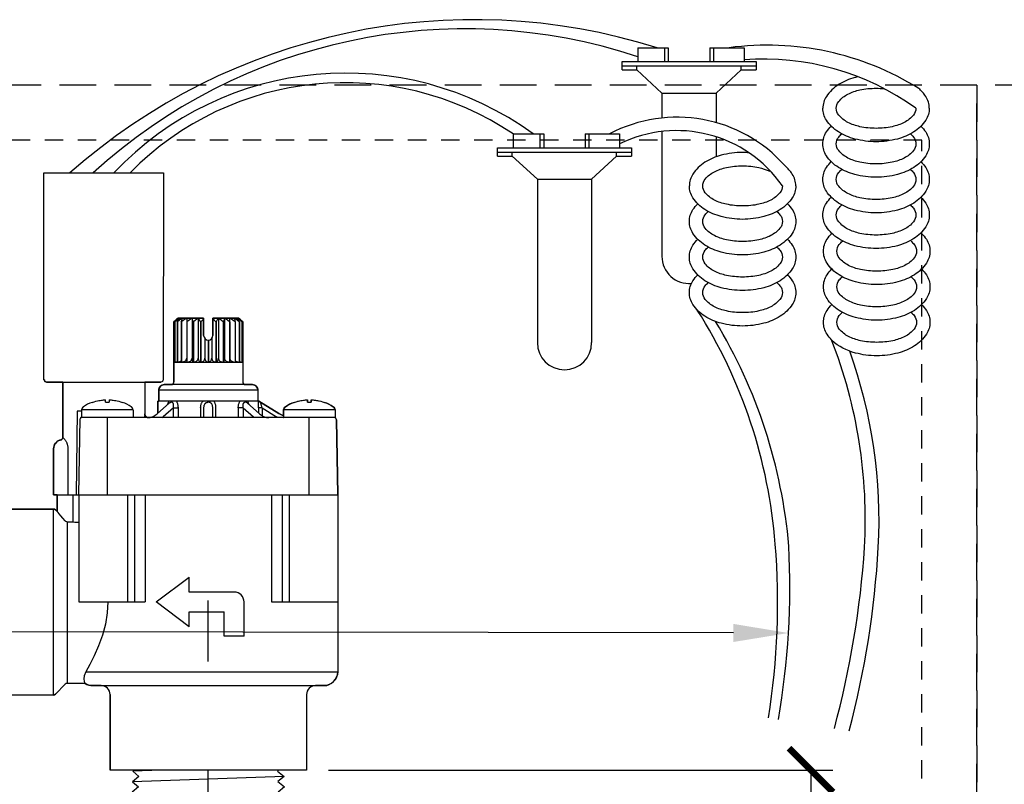
# Model space of a CAD drawing. Extents: x -1.6 to 85.4, y -6.2 to 20.3.
# Drawn here: x 57.2 to 63.9, y 15.1 to 20.3 of the extents above; entities that cross this region are included whole.
import ezdxf
from ezdxf import colors
from ezdxf.entities.mleader import LeaderData, LeaderLine
from ezdxf.enums import TextEntityAlignment as Align
from ezdxf.math import Vec2, Vec3

# ---------------------------------------------------------------- set-up
doc = ezdxf.new("R2010")
doc.units = 0
doc.header["$MEASUREMENT"] = 0
doc.linetypes.add('HIDDEN2', pattern=[0.1875, 0.125, -0.0625])
for name, color, linetype in [('HI-DETL-FINE', 249, 'Continuous'), ('HI-DETL-THIN', 1, 'Continuous'), ('HI-DIMS', 1, 'Continuous'), ('HI-PROD-FINE', 249, 'Continuous'), ('HI-PROD-OTLN', 3, 'Continuous'), ('HI-TEXT-STND', 2, 'Continuous')]:
    doc.layers.add(name, color=color, linetype=linetype)
doc.layers.add('HI-NPLT', color=252, linetype='HIDDEN2', plot=False)
doc.layers.add('REF', color=5, linetype='Continuous', plot=False)
doc.styles.add('HUNTER', font='ARIALN.TTF')
doc.styles.get("Standard").update_dxf_attribs({"font": 'arial.ttf'})
doc.dimstyles.new('HUNTER-METRIC', dxfattribs={"dimtxt": 0.125, "dimasz": 0.1, "dimexe": 0.05, "dimexo": 0.05, "dimgap": 0.09, "dimtad": 0, "dimtoh": 1, "dimdec": 3, "dimzin": 3, "dimdsep": 46, "dimlunit": 4, "dimtxsty": 'HUNTER', "dimblk": 'ARCHTICK', "dimcen": 0.1, "dimclrd": 249, "dimclre": 249, "dimclrt": 1, "dimadec": 4, "dimazin": 2, "dimtfac": 1, "dimtdec": 3, "dimtofl": 0, "dimtmove": 2, "dimatfit": 0, "dimfxl": 1, "dimfrac": 2, "dimtolj": 1, "dimtzin": 0, "dimarcsym": 0})

# ---------------------------------------------------------------- blocks, each defined once
blk = doc.blocks.new('_ARCHTICK')
at = {"color": 0, "linetype": 'ByBlock', "const_width": 0.15}
blk.add_lwpolyline([(-0.5, -0.5), (0.5, 0.5)], dxfattribs=at)
blk = doc.blocks.new('*D24')
at = {"layer": 'Defpoints', "color": 0, "transparency": 16777216}
for p in [(59.109, 15.2077), (62.5448, 15.2077), (60.9946, 6.9834)]:
    blk.add_point(p, dxfattribs=at)
at = {"layer": 'HI-DIMS', "color": 249, "lineweight": -2, "transparency": 16777216}
for p, q in [((59.259, 15.2077), (62.6948, 15.2077)), ((62.5448, 15.2077), (62.5448, 15.0095)), ((62.5448, 6.9834), (62.5448, 8.6778)), ((61.1446, 6.9834), (62.6948, 6.9834))]:
    blk.add_line(p, q, dxfattribs=at)
at = {"layer": 'HI-DIMS', "color": 249, "lineweight": -2, "transparency": 16777216, "xscale": 0.3, "yscale": 0.3, "zscale": 0.3}
for p, rotation in [((62.5448, 15.2077), 90), ((62.5448, 6.9834), 270)]:
    blk.add_blockref('_ARCHTICK', p, dxfattribs=dict(at, rotation=rotation))
at = {"layer": 'HI-DIMS', "color": 1, "transparency": 16777216, "insert": (62.4896, 11.8436), "char_height": 0.375, "width": 6.09303, "attachment_point": 5, "rotation": 90, "style": 'HUNTER'}
blk.add_mtext('\\A1;MIN. 6" [15 CM] ABOVE LOWEST EMITTER OR AS REQUIRED BY LOCAL CODE', dxfattribs=at)
blk = doc.blocks.new('_TagCircle')
at = {"color": 0, "linetype": 'ByBlock', "lineweight": -2, "transparency": 16777216}
blk.add_circle((0, 0), 0.125, dxfattribs=at)
at = {"color": 0, "transparency": 16777216, "style": 'HUNTER'}
blk.add_attdef('TAGNUMBER', text='', height=0.125, dxfattribs=at).set_placement((0, -0.0625), align=Align.CENTER)

msp = doc.modelspace()

# ---------------------------------------------------------------- linework, layer by layer
at = {"layer": 'HI-DETL-FINE', "linetype": 'Continuous', "lineweight": 15}
msp.add_line((57.9923, 15.6705), (58.887, 15.6705), dxfattribs=at)
at = {"layer": 'HI-DETL-FINE'}
for points in [[(57.9923, 15.6705), (57.9434, 15.6216), (57.98, 15.5941), (57.9358, 15.5577), (57.9778, 15.5226), (57.9336, 15.4863), (57.9756, 15.4512), (57.9314, 15.4155), (57.9734, 15.3798), (57.9292, 15.3434), (57.9711, 15.3084), (57.9269, 15.272), (57.9689, 15.2369), (57.9247, 15.2006), (57.9667, 15.1655), (57.9225, 15.1292), (57.9645, 15.0941), (57.9203, 15.0577), (57.9533, 15.0213), (57.9192, 14.9863)], [(57.9434, 15.6216), (58.9132, 15.6437)], [(58.887, 15.6705), (58.9132, 15.6437), (58.8982, 15.6295), (58.9423, 15.5934), (58.9004, 15.5581), (58.9446, 15.522), (58.9026, 15.4867), (58.9468, 15.4506), (58.9048, 15.4153), (58.949, 15.3792), (58.907, 15.3438), (58.9512, 15.3077), (58.9093, 15.2724), (58.9535, 15.2363), (58.9115, 15.201), (58.9557, 15.1649), (58.9137, 15.1295), (58.9579, 15.0935), (58.9163, 15.0574), (58.9601, 15.022)], [(58.9423, 15.5934), (57.9358, 15.5577)], [(57.9336, 15.4863), (58.9446, 15.522)], [(58.9468, 15.4506), (57.9314, 15.4155)], [(58.949, 15.3792), (57.9292, 15.3434)], [(58.9512, 15.3077), (57.9269, 15.272)], [(58.9535, 15.2363), (57.9247, 15.2006)], [(58.9557, 15.1649), (57.9225, 15.1292)]]:
    msp.add_lwpolyline(points, dxfattribs=at)
at = {"layer": 'HI-DETL-THIN'}
for p, q in [((61.3655, 20.1306), (61.3655, 20.0361)), ((61.3655, 20.1306), (61.5734, 20.1306)), ((61.5482, 20.1306), (61.5482, 20.0361)), ((61.5734, 20.1306), (61.5734, 20.0361)), ((61.8569, 20.1306), (62.09, 20.1306)), ((61.8569, 20.1306), (61.8569, 20.0361)), ((61.8821, 20.1306), (61.8821, 20.0361)), ((62.09, 20.1306), (62.09, 20.0361)), ((61.2584, 19.9794), (61.2584, 20.0361)), ((61.2584, 20.0361), (62.1719, 20.0361)), ((61.2584, 20.0078), (62.1719, 20.0078)), ((61.3598, 19.9794), (61.3598, 20.0078)), ((62.0705, 19.9794), (62.0705, 20.0078)), ((62.1719, 20.0361), (62.1719, 19.9794)), ((61.2584, 19.9794), (61.3598, 19.9794)), ((61.5303, 19.8219), (61.3598, 19.9794)), ((61.9001, 19.8219), (62.0705, 19.9794)), ((62.0705, 19.9794), (62.1719, 19.9794)), ((61.5303, 19.8219), (61.5303, 19.6521)), ((61.5303, 19.8219), (61.9001, 19.8219)), ((61.9001, 19.8219), (61.9001, 19.6203)), ((60.5165, 19.543), (60.7244, 19.543)), ((60.5165, 19.543), (60.5165, 19.4485)), ((60.6992, 19.543), (60.6992, 19.4485)), ((60.7244, 19.543), (60.7244, 19.4485)), ((61.0079, 19.543), (61.0079, 19.4485)), ((61.0079, 19.543), (61.241, 19.543)), ((61.0331, 19.543), (61.0331, 19.4485)), ((61.241, 19.543), (61.241, 19.4485)), ((61.5303, 19.5604), (61.5303, 18.7089)), ((61.9001, 19.5235), (61.9001, 19.3878)), ((60.4094, 19.4485), (61.3229, 19.4485)), ((60.4094, 19.3918), (60.4094, 19.4485)), ((60.4094, 19.4201), (61.3229, 19.4201)), ((60.4094, 19.3918), (60.5108, 19.3918)), ((60.5108, 19.3918), (60.5108, 19.4201)), ((60.6812, 19.2342), (60.5108, 19.3918)), ((61.0511, 19.2342), (61.2215, 19.3918)), ((61.2215, 19.3918), (61.2215, 19.4201)), ((61.2215, 19.3918), (61.3229, 19.3918)), ((61.3229, 19.4485), (61.3229, 19.3918)), ((60.6812, 19.2342), (61.0511, 19.2342)), ((60.6812, 19.2342), (60.6812, 18.1213)), ((61.0511, 19.2342), (61.0511, 18.1213))]:
    msp.add_line(p, q, dxfattribs=at)
for points in [[(62.8665, 19.9327, 0.009996), (62.8442, 19.9274, 0.076738), (62.7326, 19.8792, 0.10715), (62.6507, 19.799, 0.146762), (62.6264, 19.7181)], [(63.2604, 19.7181, -0.173871), (63.2438, 19.6718, -0.104353), (63.1809, 19.6215, -0.065282), (63.0987, 19.5928, -0.051428), (62.989, 19.5815, -0.051428), (62.8793, 19.5928, -0.065282), (62.7971, 19.6215, -0.104353), (62.7343, 19.6718, -0.173871), (62.7176, 19.7181, -0.173871), (62.7343, 19.7644, -0.104353), (62.7971, 19.8147, -0.065282), (62.8793, 19.8434, -0.051428), (62.989, 19.8547, -0.025778), (63.0443, 19.8518, -0.025778)], [(63.3516, 19.7181, 0.146762), (63.3273, 19.799, 0.06775), (63.2793, 19.854, 0.076738)], [(63.3516, 19.7181, -0.146762), (63.3273, 19.6372, -0.10715), (63.2454, 19.557, -0.076738), (63.1339, 19.5088, -0.063733), (62.989, 19.4903, -0.063733), (62.8442, 19.5088, -0.076738), (62.7326, 19.557, -0.10715), (62.6507, 19.6372, -0.146762), (62.6264, 19.7181, -0.146762)], [(63.3516, 19.4757, -0.146762), (63.3273, 19.3948, -0.10715), (63.2454, 19.3147, -0.076738), (63.1339, 19.2665, -0.063733), (62.989, 19.2479, -0.063733), (62.8442, 19.2665, -0.076738), (62.7326, 19.3147, -0.10715), (62.6507, 19.3948, -0.146762), (62.6264, 19.4757, -0.146762), (62.6507, 19.5567, -0.04791), (62.6832, 19.5969, -0.076738)], [(63.2948, 19.5969, -0.04791), (63.3273, 19.5567, -0.146762), (63.3516, 19.4757, -0.146762)], [(63.2604, 19.4757, -0.173871), (63.2438, 19.4294, -0.104353), (63.1809, 19.3792, -0.065282), (63.0987, 19.3505, -0.051428), (62.989, 19.3391, -0.051428), (62.8793, 19.3505, -0.065282), (62.7971, 19.3792, -0.104353), (62.7343, 19.4294, -0.173871), (62.7176, 19.4757, -0.173871), (62.7343, 19.5221, -0.038842), (62.7552, 19.5438, -0.065282)], [(63.2228, 19.5438, -0.038842), (63.2438, 19.5221, -0.173871), (63.2604, 19.4757, -0.173871)], [(62.1255, 19.4128, 0.052841), (62.0794, 19.417, 0.063733), (61.9346, 19.3985, 0.076738), (61.823, 19.3503, 0.10715), (61.7411, 19.2702, 0.146762), (61.7168, 19.1892, 0.146762)], [(62.3508, 19.1892, -0.173871), (62.3342, 19.1429, -0.104353), (62.2713, 19.0927, -0.065282), (62.1891, 19.064, -0.051428), (62.0794, 19.0527, -0.051428), (61.9697, 19.064, -0.065282), (61.8875, 19.0927, -0.104353), (61.8247, 19.1429, -0.173871), (61.808, 19.1892, -0.173871), (61.8247, 19.2356, -0.104353), (61.8875, 19.2858, -0.065282), (61.9697, 19.3145, -0.051428), (62.0794, 19.3258, -0.051428), (62.1891, 19.3145, -0.059594), (62.2645, 19.2891, -0.104353)], [(62.442, 19.1892, 0.146762), (62.4177, 19.2702, 0.06775), (62.3697, 19.3251, 0.076738)], [(63.3516, 19.2334, -0.146762), (63.3273, 19.1524, -0.10715), (63.2454, 19.0723, -0.076738), (63.1339, 19.0241, -0.063733), (62.989, 19.0056, -0.063733), (62.8442, 19.0241, -0.076738), (62.7326, 19.0723, -0.10715), (62.6507, 19.1524, -0.146762), (62.6264, 19.2334, -0.146762), (62.6507, 19.3143, -0.04791), (62.6832, 19.3545, -0.076738)], [(63.2948, 19.3545, -0.04791), (63.3273, 19.3143, -0.146762), (63.3516, 19.2334, -0.146762)], [(63.2604, 19.2334, -0.173871), (63.2438, 19.187, -0.104353), (63.1809, 19.1368, -0.065282), (63.0987, 19.1081, -0.051428), (62.989, 19.0968, -0.051428), (62.8793, 19.1081, -0.065282), (62.7971, 19.1368, -0.104353), (62.7343, 19.187, -0.173871), (62.7176, 19.2334, -0.173871), (62.7343, 19.2797, -0.038842), (62.7552, 19.3015, -0.065282)], [(63.2228, 19.3015, -0.038842), (63.2438, 19.2797, -0.173871), (63.2604, 19.2334, -0.173871)], [(62.442, 19.1892, -0.146762), (62.4177, 19.1083, -0.10715), (62.3358, 19.0282, -0.076738), (62.2243, 18.98, -0.063733), (62.0794, 18.9614, -0.063733), (61.9346, 18.98, -0.076738), (61.823, 19.0282, -0.10715), (61.7411, 19.1083, -0.146762), (61.7168, 19.1892, -0.146762)], [(62.442, 18.9469, -0.146762), (62.4177, 18.8659, -0.10715), (62.3358, 18.7858, -0.076738), (62.2243, 18.7376, -0.063733), (62.0794, 18.7191, -0.063733), (61.9346, 18.7376, -0.076738), (61.823, 18.7858, -0.10715), (61.7411, 18.8659, -0.146762), (61.7168, 18.9469, -0.146762), (61.7411, 19.0278, -0.04791), (61.7736, 19.068, -0.076738)], [(62.3853, 19.068, -0.04791), (62.4177, 19.0278, -0.146762), (62.442, 18.9469, -0.146762)], [(63.3516, 18.991, -0.146762), (63.3273, 18.91, -0.10715), (63.2454, 18.8299, -0.076738), (63.1339, 18.7817, -0.063733), (62.989, 18.7632, -0.063733), (62.8442, 18.7817, -0.076738), (62.7326, 18.8299, -0.10715), (62.6507, 18.91, -0.146762), (62.6264, 18.991, -0.146762), (62.6507, 19.0719, -0.04791), (62.6832, 19.1122, -0.076738)], [(63.2604, 18.991, -0.173871), (63.2438, 18.9446, -0.104353), (63.1809, 18.8944, -0.065282), (63.0987, 18.8657, -0.051428), (62.989, 18.8544, -0.051428), (62.8793, 18.8657, -0.065282), (62.7971, 18.8944, -0.104353), (62.7343, 18.9446, -0.173871), (62.7176, 18.991, -0.173871), (62.7343, 19.0373, -0.038842), (62.7552, 19.0591, -0.065282)], [(63.2228, 19.0591, -0.038842), (63.2438, 19.0373, -0.173871), (63.2604, 18.991, -0.173871)], [(63.2948, 19.1122, -0.04791), (63.3273, 19.0719, -0.146762), (63.3516, 18.991, -0.146762)], [(62.3508, 18.9469, -0.173871), (62.3342, 18.9005, -0.104353), (62.2713, 18.8503, -0.065282), (62.1891, 18.8216, -0.051428), (62.0794, 18.8103, -0.051428), (61.9697, 18.8216, -0.065282), (61.8875, 18.8503, -0.104353), (61.8247, 18.9005, -0.173871), (61.808, 18.9469, -0.173871), (61.8247, 18.9932, -0.038842), (61.8456, 19.015, -0.065282)], [(62.3132, 19.015, -0.038842), (62.3342, 18.9932, -0.173871), (62.3508, 18.9469, -0.173871)], [(63.3558, 18.7444, -0.146762), (63.3315, 18.6635, -0.10715), (63.2496, 18.5833, -0.076738), (63.1381, 18.5351, -0.063733), (62.9932, 18.5166, -0.063733), (62.8484, 18.5351, -0.076738), (62.7368, 18.5833, -0.10715), (62.6549, 18.6635, -0.146762), (62.6306, 18.7444, -0.146762), (62.6549, 18.8253, -0.04791), (62.6874, 18.8656, -0.076738)], [(63.2991, 18.8656, -0.04791), (63.3315, 18.8253, -0.146762), (63.3558, 18.7444, -0.146762)], [(62.442, 18.7045, -0.146762), (62.4177, 18.6235, -0.10715), (62.3358, 18.5434, -0.076738), (62.2243, 18.4952, -0.063733), (62.0794, 18.4767, -0.063733), (61.9346, 18.4952, -0.076738), (61.823, 18.5434, -0.10715), (61.7411, 18.6235, -0.146762), (61.7168, 18.7045, -0.146762), (61.7411, 18.7854, -0.04791), (61.7736, 18.8257, -0.076738)], [(62.3853, 18.8257, -0.04791), (62.4177, 18.7854, -0.146762), (62.442, 18.7045, -0.146762)], [(63.2646, 18.7444, -0.173871), (63.248, 18.6981, -0.104353), (63.1851, 18.6478, -0.065282), (63.1029, 18.6191, -0.051428), (62.9932, 18.6078, -0.051428), (62.8835, 18.6191, -0.065282), (62.8013, 18.6478, -0.104353), (62.7385, 18.6981, -0.173871), (62.7218, 18.7444, -0.173871), (62.7385, 18.7907, -0.038842), (62.7594, 18.8125, -0.065282)], [(63.227, 18.8125, -0.038842), (63.248, 18.7907, -0.173871), (63.2646, 18.7444, -0.173871)], [(62.3508, 18.7045, -0.173871), (62.3342, 18.6581, -0.104353), (62.2713, 18.6079, -0.065282), (62.1891, 18.5792, -0.051428), (62.0794, 18.5679, -0.051428), (61.9697, 18.5792, -0.065282), (61.8875, 18.6079, -0.104353), (61.8247, 18.6581, -0.173871), (61.808, 18.7045, -0.173871), (61.8247, 18.7508, -0.038842), (61.8456, 18.7726, -0.065282)], [(62.3132, 18.7726, -0.038842), (62.3342, 18.7508, -0.173871), (62.3508, 18.7045, -0.173871)], [(62.442, 18.4621, -0.146762), (62.4177, 18.3812, -0.10715), (62.3358, 18.301, -0.076738), (62.2243, 18.2528, -0.063733), (62.0794, 18.2343, -0.063733), (61.9346, 18.2528, -0.076738), (61.823, 18.301, -0.10715), (61.7411, 18.3812, -0.146762), (61.7168, 18.4621, -0.146762), (61.7411, 18.543, -0.04791), (61.7736, 18.5833, -0.076738)], [(62.3853, 18.5833, -0.04791), (62.4177, 18.543, -0.146762), (62.442, 18.4621, -0.146762)], [(63.3558, 18.502, -0.146762), (63.3315, 18.4211, -0.10715), (63.2496, 18.3409, -0.076738), (63.1381, 18.2928, -0.063733), (62.9932, 18.2742, -0.063733), (62.8484, 18.2928, -0.076738), (62.7368, 18.3409, -0.10715), (62.6549, 18.4211, -0.146762), (62.6306, 18.502, -0.146762), (62.6549, 18.5829, -0.04791), (62.6874, 18.6232, -0.076738)], [(63.2991, 18.6232, -0.04791), (63.3315, 18.5829, -0.146762), (63.3558, 18.502, -0.146762)], [(62.3508, 18.4621, -0.173871), (62.3342, 18.4158, -0.104353), (62.2713, 18.3655, -0.065282), (62.1891, 18.3368, -0.051428), (62.0794, 18.3255, -0.051428), (61.9697, 18.3368, -0.065282), (61.8875, 18.3655, -0.104353), (61.8247, 18.4158, -0.173871), (61.808, 18.4621, -0.173871), (61.8247, 18.5084, -0.038842), (61.8456, 18.5302, -0.065282)], [(62.3132, 18.5302, -0.038842), (62.3342, 18.5084, -0.173871), (62.3508, 18.4621, -0.173871)], [(63.2646, 18.502, -0.173871), (63.248, 18.4557, -0.104353), (63.1851, 18.4054, -0.065282), (63.1029, 18.3767, -0.051428), (62.9932, 18.3654, -0.051428), (62.8835, 18.3767, -0.065282), (62.8013, 18.4054, -0.104353), (62.7385, 18.4557, -0.173871), (62.7218, 18.502, -0.173871), (62.7385, 18.5483, -0.038842), (62.7594, 18.5701, -0.065282)], [(63.227, 18.5701, -0.038842), (63.248, 18.5483, -0.173871), (63.2646, 18.502, -0.173871)], [(62.686, 18.1399, -0.046055), (62.6549, 18.1787, -0.146762), (62.6306, 18.2596, -0.146762), (62.6549, 18.3406, -0.04791), (62.6874, 18.3808)], [(63.2991, 18.3808, -0.04791), (63.3315, 18.3406, -0.146762), (63.3558, 18.2596, -0.146762)], [(63.2646, 18.2596, -0.173871), (63.248, 18.2133, -0.104353), (63.1851, 18.1631, -0.065282), (63.1029, 18.1344, -0.051428), (62.9932, 18.1231, -0.051428), (62.8835, 18.1344, -0.065282), (62.8013, 18.1631, -0.104353), (62.7385, 18.2133, -0.173871), (62.7218, 18.2596, -0.173871), (62.7385, 18.306, -0.038842), (62.7594, 18.3278, -0.065282)], [(63.227, 18.3278, -0.038842), (63.248, 18.306, -0.173871), (63.2646, 18.2596, -0.173871)], [(63.3558, 18.2596, -0.146762), (63.3315, 18.1787, -0.10715), (63.2496, 18.0986, -0.076738), (63.1381, 18.0504, -0.063733), (62.9932, 18.0318, -0.063733), (62.8484, 18.0504, -0.115623), (62.6876, 18.1351, -0.025874)]]:
    msp.add_lwpolyline(points, format="xyb", dxfattribs=at)
for centre, radius, start, end in [((60.2508, 16.1684), 4.1536, 72.54344, 131.52575), ((60.1867, 16.501), 3.7581, 71.71912, 132.35021), ((62.2484, 18.1945), 1.9536, 58.14918, 97.68159), ((62.2255, 18.2876), 1.7656, 54.11721, 94.40081), ((59.3757, 17.7817), 2.1761, 54.03313, 136.53615), ((59.3708, 17.841), 2.0519, 56.04315, 135.51117), ((61.6324, 18.6734), 0.984, 41.474, 117.91137), ((61.63, 18.6882), 0.8778, 34.80205, 116.30171), ((61.7152, 18.7089), 0.1849, 180, 274.85354), ((58.8394, 16.4822), 3.4726, 4.39099, 32.41182), ((58.8705, 16.4316), 3.5372, 4.92088, 31.22418), ((60.8662, 18.1213), 0.1849, 180, 0), ((59.5516, 16.9184), 3.3639, 356.71926, 21.29119), ((59.5926, 16.911), 3.4165, 356.89412, 19.70161), ((57.4167, 16.3448), 4.9017, 350.83976, 4.71931), ((57.0452, 16.4631), 5.3564, 350.22347, 2.91027), ((56.6385, 17.1355), 6.2849, 344.84212, 356.26317), ((56.7076, 17.0848), 6.3067, 345.21912, 356.73721)]:
    msp.add_arc(centre, radius, start, end, dxfattribs=at)
at = {"layer": 'HI-NPLT', "ltscale": 2}
msp.add_lwpolyline([(63.675, 19.875), (63.675, -1.875), (85.425, -1.875), (85.425, 19.875)], close=True, dxfattribs=at)
at = {"layer": 'HI-PROD-FINE'}
for p, q in [((57.3199, 19.2779), (58.1344, 19.2779)), ((58.2149, 18.2716), (58.2053, 18.2621)), ((58.2053, 18.2621), (58.2053, 17.8537)), ((58.2081, 18.2649), (58.2319, 18.2887)), ((58.2109, 18.2621), (58.2113, 18.2621)), ((58.2109, 18.2621), (58.2109, 17.9887)), ((58.2113, 18.2621), (58.2113, 17.9887)), ((58.226, 18.2804), (58.2332, 18.2887)), ((58.228, 18.2621), (58.2288, 18.2621)), ((58.228, 18.2621), (58.228, 17.9887)), ((58.2288, 18.2621), (58.2288, 17.9887)), ((58.4078, 18.2887), (58.2319, 18.2887)), ((58.2557, 18.2621), (58.2569, 18.2621)), ((58.2557, 18.2621), (58.2557, 17.9887)), ((58.2569, 18.2621), (58.2569, 17.9887)), ((58.2926, 18.2887), (58.2926, 18.2621)), ((58.2926, 18.2621), (58.2942, 18.2621)), ((58.2926, 18.2621), (58.2926, 17.9887)), ((58.2942, 18.2621), (58.2942, 17.9887)), ((58.329, 18.2887), (58.329, 18.0154)), ((58.3369, 18.2621), (58.3387, 18.2621)), ((58.3369, 18.2621), (58.3369, 17.9887)), ((58.3387, 18.2621), (58.3387, 17.9887)), ((58.3709, 18.2887), (58.3709, 18.0154)), ((58.3864, 18.2621), (58.3883, 18.2621)), ((58.3864, 18.2621), (58.3864, 17.9887)), ((58.3883, 18.2621), (58.3883, 17.9887)), ((58.4078, 18.1706), (58.4078, 18.2887)), ((58.4715, 18.2887), (58.4715, 18.1706)), ((58.6474, 18.2887), (58.4715, 18.2887)), ((58.4907, 18.2621), (58.4927, 18.2621)), ((58.4907, 18.2621), (58.4907, 17.9887)), ((58.4927, 18.2621), (58.4927, 17.9887)), ((58.5082, 18.2887), (58.5082, 18.0154)), ((58.5403, 18.2621), (58.5421, 18.2621)), ((58.5403, 18.2621), (58.5403, 17.9887)), ((58.5421, 18.2621), (58.5421, 17.9887)), ((58.5501, 18.2887), (58.5501, 18.0154)), ((58.5849, 18.2621), (58.5865, 18.2621)), ((58.5849, 18.2621), (58.5849, 17.9887)), ((58.5865, 18.2621), (58.5865, 18.2887)), ((58.5865, 18.2621), (58.5865, 17.9887)), ((58.6207, 18.2716), (58.6235, 18.2621)), ((58.6222, 18.2621), (58.6235, 18.2621)), ((58.6222, 18.2621), (58.6222, 17.9887)), ((58.6235, 18.2621), (58.6235, 17.9887)), ((58.6551, 18.2804), (58.6461, 18.2887)), ((58.6712, 18.2649), (58.6474, 18.2887)), ((58.6503, 18.2621), (58.6512, 18.2621)), ((58.6503, 18.2621), (58.6503, 17.9887)), ((58.6512, 18.2621), (58.6512, 17.9887)), ((58.6679, 18.2621), (58.6684, 18.2621)), ((58.6679, 18.2621), (58.6679, 17.9887)), ((58.6684, 18.2621), (58.6684, 17.9887)), ((58.674, 18.2621), (58.674, 17.8537)), ((58.4163, 18.1489), (58.4163, 18.0154)), ((58.4385, 18.1387), (58.4385, 17.9887)), ((58.4405, 18.1387), (58.4405, 17.9887)), ((58.4628, 18.1487), (58.4628, 18.0154)), ((58.2053, 17.9887), (58.2108, 17.9894)), ((58.2053, 17.9887), (58.2109, 17.9887)), ((58.2113, 17.9887), (58.228, 17.9887)), ((58.2263, 17.9919), (58.228, 17.9929)), ((58.2288, 17.9887), (58.2557, 17.9887)), ((58.2569, 17.9887), (58.2926, 17.9887)), ((58.2942, 17.9887), (58.3369, 17.9887)), ((58.3387, 17.9887), (58.3864, 17.9887)), ((58.3883, 17.9887), (58.4385, 17.9887)), ((58.4405, 17.9887), (58.4907, 17.9887)), ((58.4927, 17.9887), (58.5403, 17.9887)), ((58.5421, 17.9887), (58.5849, 17.9887)), ((58.5865, 17.9887), (58.6222, 17.9887)), ((58.6235, 17.9887), (58.6503, 17.9887)), ((58.6512, 17.9929), (58.6527, 17.992)), ((58.6512, 17.9887), (58.6679, 17.9887)), ((58.6684, 17.9887), (58.674, 17.9887)), ((57.3375, 17.8529), (58.1168, 17.8529)), ((57.4478, 17.8529), (57.4478, 17.4735)), ((57.4478, 17.8529), (58.0065, 17.8529)), ((58.0065, 17.8529), (58.0065, 17.6362)), ((58.1021, 17.7974), (58.1021, 17.7224)), ((58.7771, 17.7974), (58.1021, 17.7974)), ((58.7396, 17.8349), (58.1396, 17.8349)), ((58.7771, 17.7974), (58.7771, 17.7224)), ((57.6482, 17.7136), (57.6482, 17.7137)), ((57.7399, 17.7151), (57.7385, 17.7314)), ((57.7646, 17.7314), (57.7632, 17.7151)), ((57.8549, 17.7137), (57.8549, 17.7136)), ((58.0905, 17.6359), (58.1752, 17.7108)), ((58.0946, 17.7224), (58.0946, 17.6395)), ((58.7846, 17.7224), (58.0946, 17.7224)), ((58.704, 17.7108), (58.7888, 17.6359)), ((58.919, 17.6384), (58.7846, 17.7224)), ((59.0244, 17.7136), (59.0244, 17.7137)), ((59.1161, 17.7151), (59.1147, 17.7314)), ((59.1408, 17.7314), (59.1394, 17.7151)), ((59.2311, 17.7137), (59.2311, 17.7136)), ((57.547, 17.6549), (57.5388, 17.0849)), ((57.5766, 17.6549), (57.547, 17.6549)), ((57.5766, 17.6624), (57.5766, 17.6099)), ((57.9265, 17.6624), (57.5766, 17.6624)), ((57.9265, 17.6624), (57.9265, 17.6099)), ((58.2014, 17.6777), (58.1317, 17.6162)), ((58.2014, 17.6777), (58.2355, 17.6777)), ((58.2014, 17.6099), (58.2014, 17.6777)), ((58.2355, 17.6099), (58.2355, 17.6777)), ((58.3874, 17.6777), (58.3874, 17.6099)), ((58.4096, 17.6099), (58.4096, 17.6777)), ((58.4696, 17.6099), (58.4696, 17.6777)), ((58.4919, 17.6099), (58.4919, 17.6777)), ((58.6779, 17.6777), (58.6438, 17.6777)), ((58.6438, 17.6777), (58.6438, 17.6099)), ((58.6779, 17.6777), (58.6779, 17.6099)), ((58.6779, 17.6777), (58.7476, 17.6162)), ((58.7807, 17.6777), (58.7807, 17.6431)), ((58.8066, 17.6777), (58.7807, 17.6777)), ((58.8066, 17.6777), (58.8066, 17.6229)), ((58.8066, 17.6777), (58.9051, 17.6162)), ((58.9528, 17.6624), (58.9528, 17.6099)), ((59.3027, 17.6624), (58.9528, 17.6624)), ((59.3027, 17.6624), (59.3027, 17.6099)), ((57.5584, 17.0849), (57.5674, 17.6021)), ((59.3027, 17.6099), (57.5766, 17.6099)), ((57.7534, 17.0849), (57.7534, 17.6099)), ((58.0065, 17.6362), (58.0065, 17.6362)), ((58.0302, 17.6101), (58.0276, 17.6104)), ((58.0277, 17.6099), (58.0351, 17.6103)), ((58.0303, 17.6101), (58.0302, 17.6101)), ((58.8442, 17.6103), (58.8515, 17.6099)), ((58.919, 17.6384), (58.919, 17.6384)), ((58.9489, 17.6099), (58.9502, 17.6104)), ((58.9502, 17.6104), (58.9528, 17.611)), ((59.1259, 17.0849), (59.1259, 17.6099)), ((59.3209, 17.0849), (59.312, 17.5952)), ((57.3855, 17.3977), (57.3855, 17.0849)), ((57.4826, 17.3977), (57.4826, 17.0849)), ((57.3855, 17.0849), (59.3227, 17.0849)), ((57.4099, 17.0849), (57.4099, 16.9694)), ((57.5164, 17.0849), (57.5164, 16.8969)), ((57.5565, 17.0849), (57.5565, 16.3537)), ((57.8894, 17.0849), (57.8894, 16.3537)), ((57.9369, 17.0849), (57.9369, 16.3537)), ((58.0086, 17.0849), (58.0086, 16.3537)), ((58.8707, 17.0849), (58.8707, 16.3537)), ((58.9424, 17.0849), (58.9424, 16.3537)), ((58.9899, 17.0849), (58.9899, 16.3537)), ((59.3227, 17.0849), (59.3227, 16.3537)), ((57.3826, 16.9874), (56.7236, 16.9874)), ((57.3826, 16.9874), (57.3826, 15.7199)), ((57.4099, 16.9694), (57.3985, 16.9809)), ((57.4805, 15.7993), (57.4805, 16.8984)), ((58.0834, 16.3537), (58.3084, 16.5224)), ((58.3084, 16.4212), (58.3084, 16.5224)), ((58.6159, 16.4212), (58.3084, 16.4212)), ((57.5566, 16.3537), (58.0086, 16.3537)), ((58.3084, 16.1849), (58.0834, 16.3537)), ((58.6834, 16.1212), (58.6834, 16.3537)), ((58.8707, 16.3537), (59.3227, 16.3537)), ((59.3209, 16.3537), (59.3209, 15.8774)), ((58.3084, 16.1849), (58.3084, 16.2862)), ((58.3084, 16.2862), (58.5484, 16.2862)), ((58.5484, 16.1212), (58.5484, 16.2862)), ((58.6834, 16.1212), (58.5484, 16.1212)), ((57.4646, 15.7927), (57.3985, 15.7265)), ((57.6004, 15.7993), (57.4805, 15.7993)), ((57.3826, 15.7199), (56.7236, 15.7199)), ((57.7703, 15.7237), (57.7703, 15.2077)), ((59.109, 15.7237), (59.109, 15.2077))]:
    msp.add_line(p, q, dxfattribs=at)
for points in [[(58.2109, 18.2621), (58.2186, 18.2716), (58.226, 18.2804)], [(58.2435, 18.2887), (58.2332, 18.2804), (58.2225, 18.2716), (58.2113, 18.2621)], [(58.2332, 18.2887), (58.2242, 18.2804), (58.2149, 18.2716)], [(58.228, 18.2621), (58.2333, 18.2716), (58.2385, 18.2804), (58.2435, 18.2887)], [(58.2637, 18.2887), (58.2525, 18.2804), (58.2409, 18.2716), (58.2288, 18.2621)], [(58.2557, 18.2621), (58.2584, 18.2716), (58.2611, 18.2804), (58.2637, 18.2887)], [(58.2926, 18.2887), (58.2812, 18.2804), (58.2693, 18.2716), (58.2569, 18.2621)], [(58.329, 18.2887), (58.3178, 18.2804), (58.3062, 18.2716), (58.2942, 18.2621)], [(58.3369, 18.2621), (58.3342, 18.2716), (58.3315, 18.2804), (58.329, 18.2887)], [(58.3709, 18.2887), (58.3606, 18.2804), (58.3499, 18.2716), (58.3387, 18.2621)], [(58.3864, 18.2621), (58.381, 18.2716), (58.3759, 18.2804), (58.3709, 18.2887)], [(58.4078, 18.2809), (58.3982, 18.2718), (58.3883, 18.2621)], [(58.4907, 18.2621), (58.4809, 18.2717), (58.4715, 18.2807)], [(58.5082, 18.2887), (58.5032, 18.2804), (58.498, 18.2716), (58.4927, 18.2621)], [(58.5403, 18.2621), (58.5292, 18.2716), (58.5185, 18.2804), (58.5082, 18.2887)], [(58.5501, 18.2887), (58.5475, 18.2804), (58.5449, 18.2716), (58.5421, 18.2621)], [(58.5849, 18.2621), (58.5729, 18.2716), (58.5613, 18.2804), (58.5501, 18.2887)], [(58.6222, 18.2621), (58.6099, 18.2716), (58.598, 18.2804), (58.5865, 18.2887)], [(58.6155, 18.2887), (58.6181, 18.2804), (58.6207, 18.2716)], [(58.6503, 18.2621), (58.6383, 18.2716), (58.6267, 18.2804), (58.6155, 18.2887)], [(58.6512, 18.2621), (58.6459, 18.2716), (58.6407, 18.2804), (58.6357, 18.2887)], [(58.6679, 18.2621), (58.6568, 18.2716), (58.6461, 18.2804), (58.6357, 18.2887)], [(58.6461, 18.2887), (58.6532, 18.2804), (58.6606, 18.2716), (58.6682, 18.2623)], [(58.674, 18.2621), (58.6644, 18.2716), (58.6551, 18.2804)], [(58.2113, 17.9887), (58.219, 17.9895), (58.2263, 17.9919)], [(58.2288, 17.9887), (58.2373, 17.9895), (58.2449, 17.9919), (58.2515, 17.9953), (58.2557, 17.9988)], [(58.2569, 17.9887), (58.2656, 17.9895), (58.2734, 17.9919), (58.2801, 17.9953), (58.2855, 17.9996), (58.2895, 18.0046), (58.2919, 18.01), (58.2926, 18.0152)], [(58.2942, 17.9887), (58.3028, 17.9896), (58.3106, 17.992), (58.3172, 17.9956), (58.3224, 18), (58.326, 18.0048), (58.3283, 18.0101), (58.329, 18.0154)], [(58.329, 18.0154), (58.3292, 18.0101), (58.3297, 18.0049), (58.3305, 17.9999), (58.3317, 17.9956), (58.3332, 17.992), (58.335, 17.9896), (58.3369, 17.9887)], [(58.3387, 17.9887), (58.3465, 17.9895), (58.3536, 17.9919), (58.3596, 17.9953), (58.3645, 17.9996), (58.3681, 18.0046), (58.3702, 18.01), (58.3709, 18.0154)], [(58.3709, 18.0154), (58.3712, 18.0101), (58.3722, 18.0049), (58.3739, 17.9999), (58.3762, 17.9956), (58.3791, 17.992), (58.3826, 17.9896), (58.3864, 17.9887)], [(58.3883, 17.9887), (58.3951, 17.9895), (58.4012, 17.9919), (58.4065, 17.9953), (58.4107, 17.9996), (58.4138, 18.0046), (58.4157, 18.01), (58.4163, 18.0154)], [(58.4163, 18.0154), (58.4167, 18.0102), (58.4181, 18.0051), (58.4204, 18.0002), (58.4236, 17.9958), (58.4278, 17.9921), (58.4329, 17.9896), (58.4385, 17.9887)], [(58.4405, 17.9887), (58.4459, 17.9895), (58.4508, 17.9919), (58.455, 17.9953), (58.4583, 17.9996), (58.4608, 18.0046), (58.4623, 18.01), (58.4628, 18.0154)], [(58.4628, 18.0154), (58.4634, 18.0101), (58.4651, 18.0049), (58.4681, 17.9999), (58.4723, 17.9956), (58.4776, 17.992), (58.4838, 17.9896), (58.4907, 17.9887)], [(58.4927, 17.9887), (58.4964, 17.9895), (58.4998, 17.9919), (58.5027, 17.9953), (58.5051, 17.9996), (58.5068, 18.0046), (58.5078, 18.01), (58.5082, 18.0154)], [(58.5082, 18.0154), (58.5088, 18.0101), (58.5109, 18.0049), (58.5143, 17.9999), (58.5191, 17.9956), (58.5252, 17.992), (58.5324, 17.9896), (58.5403, 17.9887)], [(58.5421, 17.9887), (58.5441, 17.9895), (58.5458, 17.9919), (58.5473, 17.9953), (58.5485, 17.9996), (58.5494, 18.0046), (58.5499, 18.01), (58.5501, 18.0154)], [(58.5501, 18.0154), (58.5508, 18.0102), (58.553, 18.005), (58.5566, 18.0001), (58.5618, 17.9957), (58.5685, 17.992), (58.5764, 17.9896), (58.5849, 17.9887)], [(58.5865, 18.0154), (58.5872, 18.0101), (58.5895, 18.0049), (58.5933, 17.9999), (58.5987, 17.9956), (58.6054, 17.992), (58.6134, 17.9896), (58.6222, 17.9887)], [(58.6235, 17.9989), (58.6274, 17.9956), (58.6339, 17.992), (58.6417, 17.9896), (58.6503, 17.9887)], [(58.6527, 17.992), (58.6599, 17.9896), (58.6679, 17.9887)], [(57.6482, 17.7136), (57.661, 17.7179), (57.6729, 17.7213), (57.6839, 17.724), (57.694, 17.7261), (57.7033, 17.7278), (57.7118, 17.729), (57.7196, 17.73), (57.7266, 17.7306), (57.7329, 17.7311), (57.7385, 17.7314)], [(57.7399, 17.7151), (57.7477, 17.7153), (57.7554, 17.7153), (57.7632, 17.7151)], [(57.7646, 17.7314), (57.7704, 17.7311), (57.7767, 17.7306), (57.7838, 17.7299), (57.7916, 17.729), (57.8001, 17.7277), (57.8094, 17.7261), (57.8195, 17.7239), (57.8305, 17.7212), (57.8422, 17.7178), (57.8549, 17.7136)], [(58.1637, 17.7006), (58.1643, 17.7035), (58.1655, 17.7079), (58.1668, 17.712), (58.1682, 17.7158), (58.1698, 17.7193), (58.1715, 17.7224)], [(58.1752, 17.7108), (58.1754, 17.7109), (58.1769, 17.7121), (58.1784, 17.7131), (58.1799, 17.7138), (58.1814, 17.7143), (58.1828, 17.7146), (58.1842, 17.7147)], [(58.1897, 17.7147), (58.1842, 17.7147)], [(58.2014, 17.6777), (58.2024, 17.6824), (58.203, 17.6868), (58.2033, 17.6908), (58.2033, 17.6945), (58.203, 17.6978), (58.2025, 17.7008), (58.2018, 17.7034), (58.201, 17.7058), (58.2, 17.7078), (58.199, 17.7095), (58.1978, 17.7109), (58.1966, 17.7121), (58.1953, 17.7131), (58.194, 17.7138), (58.1926, 17.7143), (58.1912, 17.7146), (58.1897, 17.7147)], [(58.2355, 17.6777), (58.2353, 17.6833), (58.2348, 17.6887), (58.2341, 17.6939), (58.233, 17.6988), (58.2317, 17.7035), (58.2302, 17.7079), (58.2285, 17.712), (58.2267, 17.7158), (58.2247, 17.7193), (58.2225, 17.7224)], [(58.3874, 17.6777), (58.3876, 17.6833), (58.3881, 17.6887), (58.3891, 17.6939), (58.3904, 17.6988), (58.392, 17.7035), (58.3938, 17.7079), (58.396, 17.712), (58.3983, 17.7158), (58.4009, 17.7193), (58.4036, 17.7224)], [(58.4096, 17.6777), (58.4098, 17.6824), (58.4104, 17.6868), (58.4112, 17.6908), (58.4123, 17.6945), (58.4135, 17.6979), (58.415, 17.7008), (58.4166, 17.7035), (58.4183, 17.7058), (58.4201, 17.7078), (58.4219, 17.7095), (58.4238, 17.7109), (58.4257, 17.7121), (58.4277, 17.7131), (58.4297, 17.7138), (58.4317, 17.7143), (58.4337, 17.7146), (58.4357, 17.7147)], [(58.4435, 17.7147), (58.4357, 17.7147)], [(58.4696, 17.6777), (58.4695, 17.6824), (58.4689, 17.6868), (58.4681, 17.6908), (58.467, 17.6945), (58.4657, 17.6978), (58.4643, 17.7008), (58.4627, 17.7034), (58.461, 17.7058), (58.4592, 17.7078), (58.4574, 17.7095), (58.4555, 17.7109), (58.4535, 17.7121), (58.4516, 17.7131), (58.4496, 17.7138), (58.4476, 17.7143), (58.4456, 17.7146), (58.4435, 17.7147)], [(58.4919, 17.6777), (58.4917, 17.6833), (58.4911, 17.6887), (58.4902, 17.6939), (58.4889, 17.6988), (58.4873, 17.7035), (58.4854, 17.7079), (58.4833, 17.712), (58.481, 17.7158), (58.4784, 17.7193), (58.4757, 17.7224)], [(58.6438, 17.6777), (58.644, 17.6833), (58.6445, 17.6887), (58.6452, 17.6939), (58.6463, 17.6988), (58.6475, 17.7035), (58.649, 17.7079), (58.6507, 17.712), (58.6526, 17.7158), (58.6546, 17.7193), (58.6568, 17.7224)], [(58.6779, 17.6777), (58.6769, 17.6824), (58.6763, 17.6868), (58.676, 17.6908), (58.676, 17.6945), (58.6763, 17.6979), (58.6768, 17.7008), (58.6775, 17.7035), (58.6783, 17.7058), (58.6793, 17.7078), (58.6803, 17.7095), (58.6815, 17.7109), (58.6827, 17.7121), (58.684, 17.7131), (58.6853, 17.7138), (58.6867, 17.7143), (58.6881, 17.7146), (58.6895, 17.7147)], [(58.6951, 17.7147), (58.6895, 17.7147)], [(58.704, 17.7108), (58.7039, 17.7109), (58.7024, 17.7121), (58.7009, 17.7131), (58.6994, 17.7138), (58.6979, 17.7143), (58.6965, 17.7146), (58.6951, 17.7147)], [(58.7156, 17.7006), (58.715, 17.7035), (58.7138, 17.7079), (58.7125, 17.712), (58.7111, 17.7158), (58.7095, 17.7193), (58.7077, 17.7224)], [(58.7807, 17.6777), (58.7807, 17.6833), (58.7808, 17.6887), (58.7809, 17.6939), (58.7811, 17.6988), (58.7813, 17.7035), (58.7816, 17.7079), (58.7819, 17.712), (58.7822, 17.7158), (58.7825, 17.7193), (58.7828, 17.7224)], [(58.8066, 17.6777), (58.805, 17.6824), (58.8036, 17.6868), (58.8024, 17.6908), (58.8013, 17.6945), (58.8004, 17.6979), (58.7997, 17.7008), (58.799, 17.7035), (58.7985, 17.7058), (58.7981, 17.7078), (58.7978, 17.7095), (58.7975, 17.7109), (58.7973, 17.7121), (58.7971, 17.7131), (58.797, 17.7138), (58.797, 17.7143), (58.7969, 17.7146), (58.797, 17.7147)], [(59.0244, 17.7136), (59.0372, 17.7179), (59.0491, 17.7213), (59.0601, 17.724), (59.0702, 17.7261), (59.0795, 17.7278), (59.088, 17.729), (59.0958, 17.73), (59.1028, 17.7306), (59.1091, 17.7311), (59.1147, 17.7314)], [(59.1161, 17.7151), (59.1239, 17.7153), (59.1316, 17.7153), (59.1394, 17.7151)], [(59.1408, 17.7314), (59.1466, 17.7311), (59.1529, 17.7306), (59.16, 17.7299), (59.1678, 17.729), (59.1763, 17.7277), (59.1856, 17.7261), (59.1957, 17.7239), (59.2067, 17.7212), (59.2184, 17.7178), (59.2311, 17.7136)], [(57.5766, 17.6144), (57.5759, 17.6141), (57.5744, 17.6134), (57.5731, 17.6126), (57.5718, 17.6116), (57.5707, 17.6105), (57.5698, 17.6092), (57.569, 17.6079), (57.5683, 17.6065), (57.5678, 17.6051), (57.5675, 17.6036), (57.5674, 17.6021)], [(58.0059, 17.6217), (58.0055, 17.6133), (58.0053, 17.6099)], [(58.0065, 17.6362), (58.0064, 17.631), (58.0062, 17.6262), (58.0059, 17.6217)], [(58.0276, 17.6104), (58.0251, 17.6111), (58.0227, 17.6119), (58.0204, 17.613), (58.0182, 17.6144), (58.0161, 17.6159), (58.0142, 17.6176), (58.0124, 17.6195), (58.0109, 17.6216), (58.0096, 17.6238), (58.0085, 17.6262), (58.0076, 17.6286), (58.007, 17.6311), (58.0066, 17.6336), (58.0065, 17.6362)], [(58.0351, 17.6103), (58.0426, 17.6113), (58.0499, 17.613), (58.0572, 17.6154), (58.0642, 17.6184), (58.0711, 17.6219), (58.0778, 17.6261), (58.0844, 17.6308), (58.0905, 17.6359)], [(58.1241, 17.6099), (58.1262, 17.6115), (58.1317, 17.6162)], [(58.7552, 17.6099), (58.7531, 17.6115), (58.7476, 17.6162)], [(58.7888, 17.6359), (58.7949, 17.6308), (58.8014, 17.6261), (58.8082, 17.6219), (58.815, 17.6184), (58.8221, 17.6154), (58.8294, 17.613), (58.8367, 17.6113), (58.8442, 17.6103)], [(58.9159, 17.6099), (58.913, 17.6115), (58.9051, 17.6162)], [(58.9528, 17.6219), (58.9469, 17.6241), (58.9374, 17.6284), (58.9281, 17.6331), (58.919, 17.6384)], [(57.4357, 17.4588), (57.4369, 17.4591), (57.4385, 17.4596), (57.44, 17.4603), (57.4414, 17.4612), (57.4427, 17.4622), (57.4438, 17.4633), (57.4449, 17.4646), (57.4458, 17.466), (57.4465, 17.4675), (57.4471, 17.469), (57.4475, 17.4706), (57.4477, 17.4722), (57.4478, 17.4735)], [(57.4478, 17.4735), (57.4479, 17.4734), (57.4483, 17.4732), (57.449, 17.4728), (57.45, 17.4723), (57.4512, 17.4715), (57.4527, 17.4704), (57.4544, 17.469), (57.4562, 17.4673), (57.4583, 17.4652), (57.4605, 17.4628), (57.4627, 17.46), (57.4649, 17.4569), (57.467, 17.4537), (57.4691, 17.4502), (57.4711, 17.4465), (57.4729, 17.4427), (57.4746, 17.4388), (57.4761, 17.4348), (57.4775, 17.4307), (57.4787, 17.4266), (57.4798, 17.4224), (57.4807, 17.4183), (57.4814, 17.4141), (57.4819, 17.41), (57.4823, 17.4058), (57.4825, 17.4018), (57.4826, 17.3977)], [(57.4646, 16.9065), (57.4477, 16.9256), (57.4339, 16.9414), (57.4232, 16.9538), (57.4157, 16.9626), (57.4099, 16.9694)], [(57.4805, 16.8984), (57.4747, 16.8996), (57.4693, 16.9024), (57.4646, 16.9065)], [(57.5164, 16.8969), (57.5043, 16.8972), (57.4922, 16.8977), (57.4805, 16.8984)], [(57.5444, 16.8952), (57.5309, 16.8964), (57.5164, 16.8969)], [(57.5565, 16.896), (57.5516, 16.895), (57.5444, 16.8952)], [(57.7547, 16.3537), (57.7506, 16.2791), (57.7384, 16.2034), (57.7183, 16.1276), (57.6921, 16.0544), (57.6625, 15.9866), (57.6326, 15.9269), (57.6054, 15.8774)], [(57.6054, 15.8774), (57.594, 15.8513), (57.5906, 15.8293), (57.5929, 15.8129), (57.5978, 15.8028), (57.6004, 15.7993)]]:
    msp.add_lwpolyline(points, dxfattribs=at)
for centre, radius, start, end in [((58.4396, 18.1706), 0.0319, 180, 360), ((57.3375, 17.8679), 0.015, 180, 270), ((58.1865, 17.8537), 0.0187, 270, 0), ((58.6928, 17.8537), 0.0187, 180, 270), ((58.1396, 17.7974), 0.0375, 90, 180), ((58.7396, 17.7974), 0.0375, 0, 90), ((57.7515, 17.4281), 0.3038, 109.89444, 122.39892), ((57.7515, 17.4281), 0.3038, 57.60108, 70.10556), ((59.1277, 17.4281), 0.3038, 109.89444, 122.39892), ((59.1277, 17.4281), 0.3038, 57.60108, 70.10556), ((57.6029, 17.6624), 0.0262, 122.39892, 180), ((57.9002, 17.6624), 0.0262, 0, 57.60108), ((58.9791, 17.6624), 0.0262, 122.39892, 180), ((59.2764, 17.6624), 0.0262, 0, 57.60108), ((59.297, 17.5949), 0.015, 1, 90), ((57.4478, 17.3977), 0.0622, 101.19652, 180), ((57.3826, 16.9649), 0.0225, 45, 90), ((58.6159, 16.3537), 0.0675, 0, 90), ((59.2271, 15.8774), 0.0938, 270, 0), ((57.4805, 15.7768), 0.0225, 90, 135), ((57.6521, 15.8774), 0.0938, 236.51185, 270), ((57.7103, 15.7237), 0.06, 0, 90), ((59.169, 15.7237), 0.06, 90, 180), ((57.3826, 15.7424), 0.0225, 270, 315)]:
    msp.add_arc(centre, radius, start, end, dxfattribs=at)
at = {"layer": 'HI-PROD-OTLN'}
msp.add_lwpolyline([(56.7236, 16.9874), (57.3826, 16.9874, -0.198912), (57.3985, 16.9809), (57.4099, 16.9694), (57.4099, 17.0849), (57.3855, 17.0849), (57.3855, 17.3977, -0.334108), (57.4305, 17.4575), (57.4369, 17.4591), (57.4385, 17.4596), (57.44, 17.4603), (57.4414, 17.4612), (57.4427, 17.4622), (57.4438, 17.4633), (57.4449, 17.4646), (57.4458, 17.466), (57.4465, 17.4675), (57.4471, 17.469), (57.4475, 17.4706), (57.4477, 17.4722), (57.4478, 17.4735), (57.4478, 17.8529), (57.3375, 17.8529, -0.414214), (57.3225, 17.8679), (57.3199, 17.8679), (57.3199, 19.2779), (58.1344, 19.2779), (58.1318, 17.8679, -0.414214), (58.1168, 17.8529), (58.0065, 17.8529), (58.0065, 17.6356), (58.0066, 17.6336), (58.007, 17.6311), (58.0076, 17.6286), (58.0085, 17.6262), (58.0096, 17.6238), (58.0109, 17.6216), (58.0124, 17.6195), (58.0142, 17.6176), (58.0161, 17.6159), (58.0182, 17.6144), (58.0204, 17.613), (58.0227, 17.6119), (58.0251, 17.6111), (58.0276, 17.6104), (58.0302, 17.6101), (58.0303, 17.6101), (58.0351, 17.6103), (58.0426, 17.6113), (58.0499, 17.613), (58.0572, 17.6154), (58.0642, 17.6184), (58.0711, 17.6219), (58.0778, 17.6261), (58.0844, 17.6308), (58.0905, 17.6359), (58.0946, 17.6395), (58.0946, 17.7224), (58.1021, 17.7224), (58.1021, 17.7974, -0.414214), (58.1396, 17.8349), (58.1865, 17.8349, 0.414214), (58.2053, 17.8537)], format="xyb", dxfattribs=at)
at = {"layer": 'REF'}
msp.add_lwpolyline([(58.4396, 13.6447), (58.4396, 13.8947), (58.4396, 16.1137), (58.4396, 16.3637)], dxfattribs=at)

# ---------------------------------------------------------------- dimensions: what is measured, and where the dimension line sits
at = {"layer": 'HI-DIMS'}
dim = msp.add_linear_dim(base=(62.5448, 15.2077), p1=(60.9946, 6.9834), p2=(59.109, 15.2077), angle=90, text='MIN. 6" [15 CM] ABOVE LOWEST EMITTER OR AS REQUIRED BY LOCAL CODE', dimstyle='HUNTER-METRIC', override={"dimscale": 3}, dxfattribs=at)
dim.commit()
dim.dimension.update_dxf_attribs({"geometry": '*D24', "text_midpoint": (62.4896, 11.8436), "dimtype": 160})

# ---------------------------------------------------------------- next in the draw order: wipeouts: each hides what was drawn before it
msp.add_wipeout([(58.9939, 15.2077), (57.8854, 15.2077), (57.8854, 15.9473), (58.9939, 15.9473)])

# ---------------------------------------------------------------- next in the draw order: linework, layer by layer
at = {"layer": 'HI-NPLT', "ltscale": 2}
msp.add_lwpolyline([(41.925, 19.875), (41.925, -1.875), (63.675, -1.875), (63.675, 19.875)], close=True, dxfattribs=at)
at = {"layer": 'HI-NPLT'}
msp.add_lwpolyline([(42.3, 19.5), (42.3, -1.5), (63.3, -1.5), (63.3, 19.5)], close=True, dxfattribs=at)
at = {"layer": 'HI-PROD-FINE'}
for p, q in [((57.6054, 15.8774), (59.3209, 15.8774)), ((57.6521, 15.7837), (59.2271, 15.7837))]:
    msp.add_line(p, q, dxfattribs=at)
at = {"layer": 'HI-PROD-OTLN'}
msp.add_lwpolyline([(58.2053, 17.8537), (58.2053, 17.9891), (58.2053, 18.2617), (58.2053, 18.2621), (58.2319, 18.2887), (58.4078, 18.2887), (58.4078, 18.1706, 1), (58.4715, 18.1706), (58.4715, 18.2887), (58.6474, 18.2887), (58.6741, 18.2619), (58.674, 18.2621), (58.674, 17.8537, 0.414212), (58.6928, 17.8349), (58.7396, 17.8349, -0.414214), (58.7771, 17.7974), (58.7771, 17.7224), (58.7846, 17.7224), (58.9193, 17.6383), (58.9281, 17.6331), (58.9374, 17.6284), (58.9469, 17.6241), (58.9528, 17.6219), (58.9528, 17.6624, -0.256761), (58.965, 17.6845, -0.054615), (59.0244, 17.7137), (59.0244, 17.7136), (59.0372, 17.7179), (59.0543, 17.7228), (59.0746, 17.7271), (59.0917, 17.7296), (59.1058, 17.7309), (59.1147, 17.7314), (59.1161, 17.7151), (59.1277, 17.7154), (59.1394, 17.7151), (59.1408, 17.7315), (59.1567, 17.7303), (59.1723, 17.7285), (59.1909, 17.7251), (59.2067, 17.7212), (59.2184, 17.7178), (59.2311, 17.7136), (59.2311, 17.7137, -0.054615), (59.2905, 17.6845, -0.256761), (59.3027, 17.6624), (59.3027, 17.6088, -0.299474), (59.312, 17.5952), (59.3209, 17.0849), (59.3227, 17.0849), (59.3227, 16.3537), (59.3209, 16.3537), (59.3209, 15.8774, -0.414214), (59.2271, 15.7837), (59.169, 15.7837, 0.414214), (59.109, 15.7237), (59.109, 15.2077), (57.7703, 15.2077), (57.7703, 15.7237, 0.414214), (57.7103, 15.7837), (57.6521, 15.7837, -0.147168), (57.6004, 15.7993), (57.4805, 15.7993, 0.198912), (57.4646, 15.7927), (57.3985, 15.7265, -0.198912), (57.3826, 15.7199), (56.7236, 15.7199)], format="xyb", dxfattribs=at)

# ---------------------------------------------------------------- next in the draw order: leaders
at = {"layer": 'HI-TEXT-STND'}
ml = msp.add_multileader_block('Standard', dxfattribs=at)
ml.set_content('_TagCircle', color=256, scale=-3)
ml.set_attribute('TAGNUMBER', '2', width=0)
ml.set_leader_properties()
ml.build(insert=Vec2(0, 0))
ml.multileader.update_dxf_attribs({"dogleg_length": 0.125, "arrow_head_size": 0.375, "scale": 3})
ctx = ml.context
ctx.base_point, ctx.scale, ctx.char_height, ctx.arrow_head_size, ctx.landing_gap_size, ctx.plane_origin = Vec3(51.2958, 16.1573), 3, 0.3, 0.375, 0.15, Vec3(52.6469, 16.4998)
ctx.text_align_type = 2
notes = []
notes.append((ctx, [(0, (1, 1, 0), (52.4208, 16.1573), (-1, 0), 0.375, [(0, [(62.3919, 16.1423)], 0, [])])]))
ctx.block.insert, ctx.block.scale = Vec3(51.6708, 16.1573), Vec3(-3, 3, 3)
for ctx, leaders in notes:
    for number, flags, end, landing, length, lines in leaders:
        leader = LeaderData()
        leader.index, (leader.has_last_leader_line, leader.has_dogleg_vector, leader.attachment_direction) = number, flags
        leader.last_leader_point, leader.dogleg_vector, leader.dogleg_length = Vec3(end), Vec3(landing), length
        for number, points, colour, breaks in lines:
            line = LeaderLine()
            line.index, line.vertices, line.color, line.breaks = number, Vec3.list(points), colors.encode_raw_color(colour), breaks
            leader.lines.append(line)
        ctx.leaders.append(leader)

doc.saveas('drawing.dxf')
